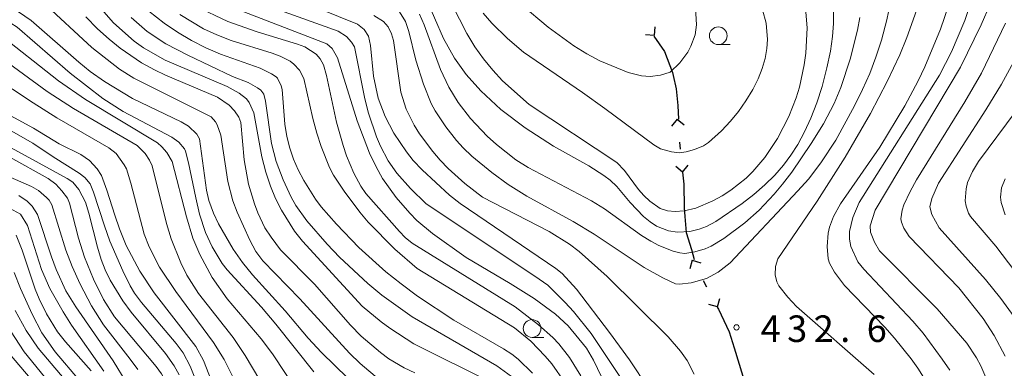
# Model space of a CAD drawing. Units: millimetres. Extents: x -76643 to -76000, y 26061 to 27000.
# Drawn here: x -76564 to -76425, y 26617 to 26666 of the extents above; entities that cross this region are included whole.
import ezdxf

# ---------------------------------------------------------------- set-up
doc = ezdxf.new("R2010")
doc.units = ezdxf.units.MM
for name, color, linetype, lineweight in [('110100_都府県界', 7, 'Continuous', 30), ('633100_広葉樹林', 7, 'Continuous', 9), ('710100_等高線（計曲線）', 7, 'Continuous', 20), ('710200_等高線（主曲線）', 7, 'Continuous', 9), ('731200_図化機測定による標高点', 7, 'Continuous', 20), ('731207_図化機測定による標高点（注記）', 7, 'Continuous', 20)]:
    doc.layers.add(name, color=color, linetype=linetype, lineweight=lineweight)
doc.styles.add('Style-WORKING', font='txt')

msp = doc.modelspace()

# ---------------------------------------------------------------- linework, layer by layer
at = {"layer": '110100_都府県界'}
for p, q in [((-76474.418, 26663.983), (-76474.32, 26665.229)), ((-76474.418, 26663.983), (-76475.664, 26664.081)), ((-76471.187, 26652.151), (-76471.978, 26651.182)), ((-76471.187, 26652.151), (-76470.219, 26651.361)), ((-76470.859, 26648.918), (-76470.758, 26647.923)), ((-76470.43, 26644.689), (-76471.399, 26645.48)), ((-76470.43, 26644.689), (-76469.64, 26645.658)), ((-76469.067, 26632.261), (-76469.427, 26631.064)), ((-76469.067, 26632.261), (-76467.87, 26631.901)), ((-76467.528, 26629.399), (-76467.055, 26628.518)), ((-76465.516, 26625.656), (-76465.156, 26626.853)), ((-76465.516, 26625.656), (-76466.713, 26626.016))]:
    msp.add_line(p, q, dxfattribs=at)
at = {"layer": '110100_都府県界', "flags": 128}
for points in [[(-76474.517, 26663.906), (-76472.99, 26661.73), (-76471.86, 26658.75), (-76471.774, 26658.355)], [(-76471.774, 26658.355), (-76471.36, 26656.46), (-76471.12, 26654.12), (-76471.015, 26652.164)], [(-76470.43, 26644.689), (-76470.26, 26643.01), (-76470.21, 26639.65), (-76470.107, 26638.453)], [(-76470.107, 26638.453), (-76469.91, 26636.16), (-76469.15, 26633.75), (-76468.773, 26632.379)], [(-76465.521, 26625.653), (-76465.37, 26625.37), (-76463.86, 26622.13), (-76463.16, 26619.882)], [(-76463.16, 26619.882), (-76461.92, 26615.9), (-76461.377, 26613.893)]]:
    msp.add_lwpolyline(points, dxfattribs=at)
at = {"layer": '633100_広葉樹林'}
for p, q in [((-76465.386, 26662.704), (-76463.719, 26662.704)), ((-76491.71, 26621.37), (-76490.043, 26621.37))]:
    msp.add_line(p, q, dxfattribs=at)
for centre in [(-76465.386, 26663.953), (-76491.71, 26622.62)]:
    msp.add_circle(centre, 1.25, dxfattribs=at)
at = {"layer": '710100_等高線（計曲線）', "flags": 128}
for points in [[(-76532.97, 26672.32), (-76516.37, 26665.59), (-76515.45, 26664.81), (-76514.83, 26663.9), (-76514.54, 26662.58), (-76514.12, 26658.24), (-76513.47, 26655.12), (-76512.47, 26652.53), (-76511.24, 26650.2), (-76509.47, 26647.55), (-76508.5, 26646.34), (-76507.25, 26645.01), (-76503.39, 26641.45), (-76501.87, 26640.26), (-76488.37, 26631.08), (-76487.48, 26630.39), (-76485.42, 26628.18), (-76480.77, 26622.06), (-76477.96, 26618.18), (-76475.23, 26614.17)], [(-76453.08, 26668.4), (-76452.84, 26665.07), (-76452.99, 26661.5), (-76453.22, 26659.82), (-76453.92, 26656.67), (-76454.37, 26655.18), (-76455.4, 26652.54), (-76457.02, 26649.43), (-76458.79, 26646.77), (-76460.48, 26644.78), (-76461.44, 26643.84), (-76463.59, 26642.13), (-76464.82, 26641.37), (-76466.15, 26640.65), (-76468.54, 26639.63), (-76470.21, 26639.23), (-76471.49, 26639.12), (-76472.56, 26639.22), (-76473.61, 26639.58), (-76475.08, 26640.62), (-76475.9, 26641.38), (-76476.68, 26642.24), (-76478.66, 26644.91), (-76479.72, 26646.06), (-76492.1, 26654.26), (-76495.87, 26657.6), (-76497.28, 26659.1), (-76498.6, 26660.69), (-76499.81, 26662.39), (-76500.94, 26664.26), (-76504.02, 26670.3)], [(-76565.23, 26667.96), (-76562.55, 26666.09), (-76555.81, 26660.2), (-76554.18, 26658.9), (-76552.14, 26657.47), (-76548.2, 26655.08), (-76541.31, 26651.78), (-76540.28, 26651.18), (-76539.11, 26650.05), (-76538.73, 26649.42), (-76537.75, 26642.15), (-76537.43, 26640.69), (-76536.77, 26638.89), (-76536.06, 26637.38), (-76533.96, 26633.84), (-76532.63, 26631.95), (-76531.23, 26630.18), (-76526.63, 26625.1), (-76523.38, 26621.24), (-76521.48, 26619.22), (-76517.75, 26615.6)], [(-76507.89, 26627.18), (-76510.24, 26628.91), (-76512.39, 26630.64), (-76516.19, 26634.05), (-76519.38, 26637.34), (-76521.51, 26639.79), (-76522.34, 26640.9), (-76524, 26643.53), (-76524.78, 26645.01), (-76525.43, 26646.52), (-76525.96, 26648.08), (-76526.37, 26649.72), (-76526.65, 26651.49), (-76527.06, 26656.35), (-76527.19, 26656.86), (-76527.7, 26657.95), (-76527.88, 26658.16), (-76528.56, 26658.59), (-76530.13, 26659.35), (-76535.74, 26661.33), (-76537.85, 26662.25), (-76539.88, 26663.28), (-76541.84, 26664.44), (-76543.74, 26665.74), (-76545.89, 26667.42)], [(-76435.44, 26614.25), (-76437.16, 26617.04), (-76438.11, 26618.36), (-76440.45, 26621.26), (-76441.83, 26622.82), (-76447.54, 26628.71), (-76448.96, 26630.57), (-76449.67, 26631.85), (-76449.85, 26632.47), (-76449.99, 26634.19), (-76449.85, 26636.08), (-76449.67, 26636.91), (-76449.11, 26638.45), (-76448.13, 26640.23), (-76442.53, 26648.21), (-76438.99, 26654.07), (-76437.12, 26657.57), (-76436.19, 26659.57), (-76433.96, 26664.86), (-76432.84, 26668.17)], [(-76525.12, 26600.14), (-76527.51, 26601.82), (-76529.56, 26603.6), (-76531.27, 26605.39), (-76532.05, 26606.35), (-76533.73, 26608.69), (-76535.17, 26610.96), (-76536.09, 26612.8), (-76538.16, 26618.1), (-76539.23, 26620.07), (-76545.14, 26627.67), (-76547.15, 26630.72), (-76549.1, 26634.33), (-76550.06, 26636.71), (-76550.7, 26638.64), (-76551.82, 26642.17), (-76552.59, 26644.23), (-76553.22, 26645.17), (-76554.29, 26646.32), (-76555.52, 26647.19), (-76558.55, 26648.7), (-76562.18, 26650.92), (-76567.61, 26653.81)], [(-76423.29, 26653.36), (-76428.58, 26646.2), (-76429.46, 26644.79), (-76430.13, 26643.23), (-76430.36, 26642.34), (-76430.46, 26640.63), (-76430.35, 26639.89), (-76429.99, 26638.88), (-76429.72, 26638.43), (-76426.16, 26634.26), (-76423.46, 26630.73)], [(-76564.26, 26641.39), (-76563.09, 26640.61), (-76562.37, 26639.87), (-76561.64, 26638.72), (-76559.67, 26632.72), (-76559, 26630.93), (-76557.65, 26627.92), (-76556.23, 26625.68), (-76550.95, 26618.05), (-76549.09, 26615.04)], [(-76491.65, 26616.33), (-76493.69, 26618.28), (-76494.57, 26618.98), (-76495.76, 26619.76), (-76502.78, 26623.82), (-76507.89, 26627.18)], [(-76560.02, 26615.04), (-76563.53, 26619.35), (-76565.43, 26622.3)]]:
    msp.add_lwpolyline(points, dxfattribs=at)
at = {"layer": '710200_等高線（主曲線）', "flags": 128}
for points in [[(-76558.19, 26674.14), (-76550.89, 26665.79), (-76547.95, 26663.17), (-76546.65, 26662.23), (-76543.59, 26660.51), (-76534.8, 26656.79), (-76533.12, 26655.86), (-76532.09, 26655.03), (-76531.7, 26654.53), (-76531.06, 26653.06), (-76529.9, 26646.84), (-76529.35, 26644.67), (-76528.71, 26642.73), (-76527.98, 26640.98), (-76527.16, 26639.34), (-76525.3, 26636.36), (-76524.17, 26634.94), (-76515.72, 26625.79), (-76513.06, 26623.56), (-76511.82, 26622.66), (-76508.43, 26620.45), (-76497.37, 26614.93)], [(-76560.87, 26668.68), (-76553.93, 26662.29), (-76550.05, 26659.21), (-76548.01, 26657.94), (-76537.1, 26652.51), (-76536.48, 26651.82), (-76536.22, 26651.36), (-76535.7, 26649.92), (-76534.74, 26643.36), (-76534.02, 26640.64), (-76533.41, 26639.04), (-76531.63, 26635.1), (-76530.75, 26633.51), (-76529.78, 26632.19), (-76524.53, 26626.83), (-76517.52, 26619.15), (-76516, 26617.68), (-76513.29, 26615.36)], [(-76510.45, 26667.32), (-76509.62, 26665.97), (-76509.14, 26664.54), (-76508.13, 26660.52), (-76507.08, 26657.13), (-76505.97, 26654.4), (-76505.41, 26653.33), (-76503.92, 26651.09), (-76502.4, 26649.18), (-76501.45, 26648.13), (-76500.21, 26646.97), (-76497.39, 26644.66), (-76495.07, 26642.95), (-76492.45, 26641.29), (-76485.9, 26637.73), (-76482.92, 26635.96), (-76475.88, 26631.25), (-76473.24, 26629.75), (-76471.44, 26628.94), (-76470.87, 26628.86), (-76469.22, 26629.08), (-76467.07, 26629.7), (-76465.42, 26630.59), (-76463.72, 26631.89), (-76454.12, 26642.07), (-76452.65, 26643.68), (-76450.88, 26645.99), (-76448.77, 26649.21), (-76446.12, 26654.04), (-76444.98, 26656.38), (-76443.97, 26658.64), (-76443.09, 26660.92), (-76442.31, 26663.33), (-76441.56, 26666.2), (-76441.09, 26668.46)], [(-76506.76, 26669.45), (-76504.23, 26663.57), (-76502.66, 26660.8), (-76501.03, 26658.48), (-76498.97, 26656.19), (-76496.14, 26653.56), (-76492.71, 26650.93), (-76488.67, 26648.34), (-76483.7, 26645.57), (-76481.57, 26644.24), (-76480.68, 26643.54), (-76479.75, 26642.65), (-76477.82, 26640.41), (-76475.94, 26638.45), (-76475.03, 26637.67), (-76474.13, 26637.08), (-76472.44, 26636.43), (-76471.17, 26636.21), (-76469.41, 26636.33), (-76468.09, 26636.65), (-76467.07, 26637.02), (-76465.75, 26637.74), (-76462.01, 26640.28), (-76460.36, 26641.56), (-76458.82, 26642.89), (-76457.41, 26644.27), (-76456.18, 26645.67), (-76455.11, 26647.09), (-76454.14, 26648.62), (-76453.2, 26650.37), (-76452.29, 26652.33), (-76451.45, 26654.49), (-76450.7, 26656.8), (-76450.02, 26659.4), (-76449.53, 26661.75), (-76449.23, 26663.85), (-76449.09, 26665.69), (-76449.11, 26667.51)], [(-76468.64, 26668.68), (-76468.45, 26665.5), (-76468.67, 26664.06), (-76469.25, 26662.48), (-76469.68, 26661.65), (-76470.82, 26660.11), (-76472.2, 26658.83), (-76473.54, 26658.38), (-76475.01, 26658.21), (-76476.23, 26658.29), (-76478.11, 26658.76), (-76482.13, 26660.42), (-76483.99, 26661.4), (-76485.8, 26662.51), (-76489.44, 26665.16), (-76493.23, 26668.38)], [(-76429.36, 26669.64), (-76430.51, 26666.12), (-76432.41, 26661.69), (-76434.11, 26658.39), (-76445.45, 26640.4), (-76446.38, 26638.31), (-76446.82, 26636.33), (-76446.85, 26635.25), (-76446.65, 26634.19), (-76445.64, 26632.05), (-76444.82, 26631), (-76437.87, 26623.66), (-76436.41, 26621.95), (-76433.71, 26618.29), (-76432.64, 26616.75)], [(-76424.83, 26606.5), (-76425.21, 26608.3), (-76426.39, 26612.62), (-76427.02, 26614.46), (-76428.28, 26617.33), (-76428.89, 26618.47), (-76430.24, 26620.53), (-76434.45, 26625.4), (-76442.58, 26633.6), (-76443.3, 26634.83), (-76443.88, 26636.22), (-76443.89, 26637.12), (-76443.2, 26639.33), (-76431.12, 26659.51), (-76428.23, 26665.5), (-76426.96, 26668.39)], [(-76541.53, 26666.96), (-76538.15, 26664.94), (-76536.29, 26664.07), (-76534.25, 26663.28), (-76528.47, 26661.51), (-76527.33, 26661.07), (-76525.91, 26660.35), (-76525.38, 26659.95), (-76524.58, 26659.1), (-76523.96, 26657.9), (-76522.71, 26652.26), (-76522.15, 26650.21), (-76521.54, 26648.33), (-76520.33, 26645.33), (-76519.78, 26644.27), (-76518.3, 26642.01), (-76516.08, 26639.05), (-76514.88, 26637.63), (-76511.1, 26633.84), (-76507.94, 26631.07), (-76494.21, 26622.72), (-76491.91, 26620.81), (-76489.84, 26618.73), (-76488.91, 26617.65), (-76487.08, 26614.99)], [(-76509.63, 26635.46), (-76510.46, 26636.3), (-76515.22, 26641.7), (-76515.91, 26642.73), (-76516.89, 26644.55), (-76517.94, 26647.02), (-76518.44, 26648.46), (-76519.38, 26651.77), (-76520.77, 26658.34), (-76521.22, 26659.82), (-76521.68, 26660.69), (-76522.24, 26661.36), (-76523.85, 26662.37), (-76524.87, 26662.75), (-76530.57, 26664.51), (-76534.72, 26665.96), (-76539.28, 26668.13)], [(-76534.54, 26668.11), (-76520.72, 26662.83), (-76519.95, 26662.14), (-76519.21, 26660.85), (-76516.45, 26651.96), (-76514.69, 26647.36), (-76513.77, 26645.44), (-76512.84, 26643.82), (-76510.94, 26641.12), (-76509.01, 26638.88), (-76508, 26637.87), (-76505.79, 26636.01), (-76501.04, 26632.65), (-76494.82, 26628.95), (-76491.41, 26626.86), (-76488.41, 26624.65), (-76486.62, 26622.99), (-76484.03, 26619.85), (-76483.02, 26618.15), (-76479.57, 26611.02)], [(-76474.98, 26609.33), (-76483.37, 26621.92), (-76485.87, 26625), (-76487.01, 26626.27), (-76489.5, 26628.72), (-76491.3, 26630), (-76506.68, 26640.2), (-76508.88, 26642.4), (-76510.84, 26644.56), (-76512.06, 26646.29), (-76513.16, 26648.37), (-76513.71, 26649.67), (-76514.82, 26653.04), (-76515.34, 26655.02), (-76516.82, 26662.37), (-76517.22, 26663.05), (-76517.95, 26663.82), (-76519.13, 26664.59), (-76527.92, 26667.73)], [(-76445.38, 26666.51), (-76445.7, 26664.75), (-76446.72, 26660.65), (-76448.05, 26656.62), (-76448.98, 26654.39), (-76450.51, 26651.51), (-76452.24, 26648.74), (-76454.99, 26644.69), (-76456.29, 26642.99), (-76457.47, 26641.57), (-76459.62, 26639.31), (-76461.64, 26637.53), (-76464.62, 26635.31), (-76466.41, 26634.25), (-76467.22, 26633.88), (-76468.68, 26633.43), (-76470.12, 26633.22), (-76470.82, 26633.28), (-76471.75, 26633.54), (-76473.77, 26634.35), (-76474.9, 26634.93), (-76476.22, 26635.75), (-76481.46, 26639.53), (-76483.29, 26640.63), (-76492.25, 26645.35), (-76493.99, 26646.43), (-76496.75, 26648.58), (-76498.08, 26649.77), (-76500.4, 26652.27), (-76502.15, 26654.54), (-76503.47, 26656.7), (-76504.67, 26659.19), (-76506.99, 26665.5), (-76507.63, 26666.98)], [(-76459.17, 26659.34), (-76459.76, 26657.87), (-76460.52, 26656.34), (-76461.48, 26654.77), (-76462.54, 26653.24), (-76463.65, 26651.87), (-76464.92, 26650.52), (-76466.77, 26648.89), (-76467.49, 26648.43), (-76468.73, 26647.89), (-76469.94, 26647.55), (-76470.92, 26647.44), (-76472.01, 26647.58), (-76473.55, 26647.98), (-76474.5, 26648.54), (-76481.41, 26653.68), (-76484.57, 26655.93), (-76492.94, 26661.62), (-76495.18, 26663.54), (-76497.41, 26665.74), (-76498.64, 26667.12)], [(-76459.12, 26667.61), (-76458.61, 26665.74), (-76458.44, 26663.44), (-76458.52, 26662.13), (-76458.76, 26660.76), (-76459.17, 26659.34)], [(-76443.36, 26616.12), (-76454.32, 26625.71), (-76455.56, 26627.05), (-76456.82, 26628.65), (-76457.12, 26629.2), (-76457.35, 26630.22), (-76457.29, 26631.35), (-76456.95, 26632.47), (-76451.41, 26640.62), (-76447.43, 26646.83), (-76443.87, 26652.96), (-76441.51, 26657.49), (-76439.71, 26661.25), (-76438.72, 26663.69), (-76437.37, 26667.51)], [(-76536.96, 26634.16), (-76537.89, 26636.16), (-76538.75, 26638.75), (-76539.27, 26641.07), (-76540.27, 26645.99), (-76540.69, 26647.64), (-76540.87, 26648), (-76541.66, 26648.94), (-76542.64, 26649.62), (-76549.52, 26653.26), (-76552.39, 26655.1), (-76557.02, 26658.66), (-76564.51, 26665.15), (-76567.23, 26666.87)], [(-76530.47, 26638.93), (-76530.97, 26640.21), (-76531.81, 26643.02), (-76532.4, 26646.45), (-76532.89, 26651.71), (-76533.19, 26652.46), (-76533.77, 26653.37), (-76534.53, 26654.16), (-76536.17, 26655.26), (-76543.55, 26658.39), (-76545.1, 26659.13), (-76546.92, 26660.14), (-76549.95, 26662.2), (-76551.52, 26663.47), (-76553.14, 26664.93), (-76554.8, 26666.61)], [(-76525.1, 26640), (-76525.78, 26641.18), (-76526.92, 26643.63), (-76527.87, 26646.2), (-76528.54, 26648.73), (-76529.4, 26654.73), (-76529.63, 26655.69), (-76530.05, 26656.25), (-76530.52, 26656.6), (-76531.86, 26657.33), (-76534.06, 26658.2), (-76540.39, 26661.21), (-76543.5, 26662.8), (-76546.14, 26664.57), (-76548.41, 26666.52)], [(-76512.73, 26665.97), (-76514.09, 26666.82)], [(-76468.79, 26616.16), (-76469.8, 26618.09), (-76470.72, 26619.43), (-76472.46, 26621.45), (-76481.11, 26629.98), (-76485.07, 26633.48), (-76486.4, 26634.52), (-76489.28, 26636.32), (-76498.7, 26641.16), (-76501.23, 26643.08), (-76503.56, 26645.2), (-76504.69, 26646.38), (-76505.76, 26647.63), (-76507.61, 26650.12), (-76508.36, 26651.31), (-76509.49, 26653.57), (-76510.27, 26655.99), (-76511.3, 26663.27), (-76511.59, 26664.21), (-76512.04, 26665.22), (-76512.73, 26665.97)], [(-76424.76, 26665.72), (-76428.15, 26658.68), (-76430.52, 26654.62), (-76437.36, 26643.61), (-76438.24, 26641.97), (-76439.14, 26640.06), (-76439.4, 26639.31), (-76439.57, 26638.12), (-76439.49, 26637.65), (-76439.14, 26636.78), (-76438.4, 26635.63), (-76431.36, 26628.38), (-76427.93, 26624.04), (-76426.4, 26621.65), (-76424.83, 26618.72)], [(-76567.42, 26664.44), (-76558.66, 26657.58), (-76554.86, 26654.97), (-76544.68, 26648.82), (-76544.04, 26648.27), (-76543.35, 26647.49), (-76542.61, 26646.21), (-76540.55, 26638.39), (-76539.65, 26635.37), (-76538.66, 26633.07), (-76536.95, 26629.83), (-76534.84, 26626.79), (-76530.02, 26621.16), (-76528.41, 26619.06), (-76524.82, 26613.62)], [(-76423.55, 26624.26), (-76425.44, 26626.84), (-76427.6, 26629.52), (-76434.16, 26636.84), (-76435.18, 26638.71), (-76435.46, 26639.82), (-76435.2, 26640.99), (-76434.27, 26643.16), (-76427.55, 26653.47), (-76425.36, 26657.13), (-76422.02, 26663.24)], [(-76519.94, 26603.98), (-76521.41, 26604.83), (-76522.76, 26605.76), (-76523.97, 26606.77), (-76525.09, 26607.87), (-76526.15, 26609.08), (-76527.5, 26610.93), (-76529.18, 26613.59), (-76532.25, 26618.83), (-76533.97, 26621.34), (-76538.88, 26627.56), (-76540.5, 26630.14), (-76541.38, 26631.89), (-76542.73, 26635.26), (-76543.4, 26637.44), (-76545.43, 26645.58), (-76545.8, 26646.38), (-76546.42, 26647.34), (-76547.54, 26648.47), (-76556.56, 26653.66), (-76560.27, 26656.08), (-76569.13, 26662.54)], [(-76571.04, 26660.26), (-76562.25, 26654.46), (-76558.9, 26652.38), (-76551.55, 26648.12), (-76550.52, 26647.31), (-76549.36, 26645.71), (-76549.07, 26645.17), (-76548.44, 26643.16), (-76546.54, 26635.94), (-76545.83, 26634.13), (-76544.38, 26631.3), (-76542.09, 26627.85), (-76536.74, 26620.66), (-76535.24, 26618.26), (-76531.8, 26611.39)], [(-76540.06, 26617.32), (-76541.06, 26619.18), (-76542.03, 26620.51), (-76546.95, 26626.31), (-76547.9, 26627.6), (-76548.53, 26628.66), (-76549.59, 26630.74), (-76551.39, 26634.97), (-76552.18, 26637.12), (-76553.71, 26641.89), (-76554.2, 26643.05), (-76554.93, 26643.95), (-76555.72, 26644.56), (-76559.41, 26646.84), (-76562.29, 26648.78), (-76567.39, 26651.67)], [(-76569.35, 26650.3), (-76557.42, 26643.79), (-76556.65, 26643.29), (-76555.8, 26642.25), (-76554.87, 26640.45), (-76554.38, 26638.91), (-76553.17, 26634.12), (-76552.62, 26632.35), (-76552.06, 26630.89), (-76551.38, 26629.45), (-76549.57, 26626.51), (-76548.4, 26624.91), (-76543.53, 26619.11), (-76542.29, 26617.37), (-76541.59, 26616.08)], [(-76541.06, 26608.57), (-76543.25, 26614.63), (-76544.1, 26616.24), (-76544.84, 26617.24), (-76550.75, 26624.25), (-76552.29, 26626.71), (-76553.7, 26629.58), (-76554.97, 26632.67), (-76555.82, 26635.35), (-76557.1, 26640.33), (-76557.41, 26641.01), (-76558.18, 26642.07), (-76559.03, 26642.99), (-76560.14, 26643.79), (-76565.53, 26646.81)], [(-76569.64, 26645.79), (-76562.49, 26642.67), (-76561.49, 26642.12), (-76560.37, 26641.13), (-76559.99, 26640.72), (-76559.6, 26640.08), (-76557.63, 26633.67), (-76556.75, 26631.37), (-76555.6, 26628.86), (-76553.99, 26625.8), (-76552.29, 26623.13), (-76548.52, 26618.31), (-76547.47, 26616.84)], [(-76424.83, 26643.73), (-76425.33, 26642.46), (-76425.48, 26641.18), (-76425.37, 26640.39), (-76424.85, 26638.69)], [(-76552.26, 26616.62), (-76556.82, 26623.08), (-76558.02, 26624.97), (-76559.87, 26628.26), (-76561.06, 26630.97), (-76563.03, 26637.15), (-76564.05, 26638.76), (-76565.58, 26639.61)], [(-76494.08, 26615.47), (-76496.68, 26617.34), (-76508.66, 26624.28), (-76512.95, 26627.34), (-76514.91, 26628.95), (-76518.96, 26632.71), (-76520.7, 26634.51), (-76523.54, 26637.83), (-76525.1, 26640)], [(-76508.3, 26616.35), (-76509.81, 26617.05), (-76511.94, 26618.34), (-76513.16, 26619.22), (-76515.86, 26621.54), (-76517.36, 26623.1), (-76522.45, 26628.88), (-76527.26, 26633.74), (-76528.61, 26635.5), (-76529.47, 26636.85), (-76530.47, 26638.93)], [(-76564.65, 26635.79), (-76563.81, 26633.68), (-76561.96, 26628.16), (-76561.41, 26626.83), (-76560.35, 26624.68), (-76558.79, 26622.16), (-76557.69, 26620.75), (-76554.04, 26616.66)], [(-76484.8, 26615.95), (-76486.4, 26618.51), (-76487.94, 26620.44), (-76488.77, 26621.33), (-76490.82, 26623.16), (-76494.12, 26625.69), (-76508.68, 26634.68), (-76509.63, 26635.46)], [(-76522.56, 26616.5), (-76527.94, 26623.25), (-76529.97, 26625.63), (-76534.84, 26630.89), (-76535.52, 26631.79), (-76536.96, 26634.16)], [(-76555.71, 26615.28), (-76559.12, 26619.31), (-76561.01, 26622.01), (-76562.39, 26624.65), (-76564.05, 26628.25), (-76564.91, 26630.51)], [(-76564.8, 26625.17), (-76563.23, 26622.32), (-76561.54, 26619.83), (-76556.53, 26613.98)], [(-76561.89, 26614.67), (-76565.57, 26619.04)], [(-76537.86, 26611.92), (-76540.06, 26617.32)]]:
    msp.add_lwpolyline(points, dxfattribs=at)
at = {"layer": '731200_図化機測定による標高点'}
msp.add_circle((-76462.81, 26622.77), 0.375, dxfattribs=at)

# ---------------------------------------------------------------- texts
at = {"layer": '731207_図化機測定による標高点（注記）', "style": 'Style-WORKING'}
for s, p in [('4', (-76459.4, 26620.718)), ('3', (-76455.65, 26620.718)), ('2', (-76451.9, 26620.718)), ('6', (-76444.4, 26620.718)), ('.', (-76448.15, 26620.718))]:
    msp.add_text(s, height=3.75, dxfattribs=at).set_placement(p)

doc.saveas('drawing.dxf')
